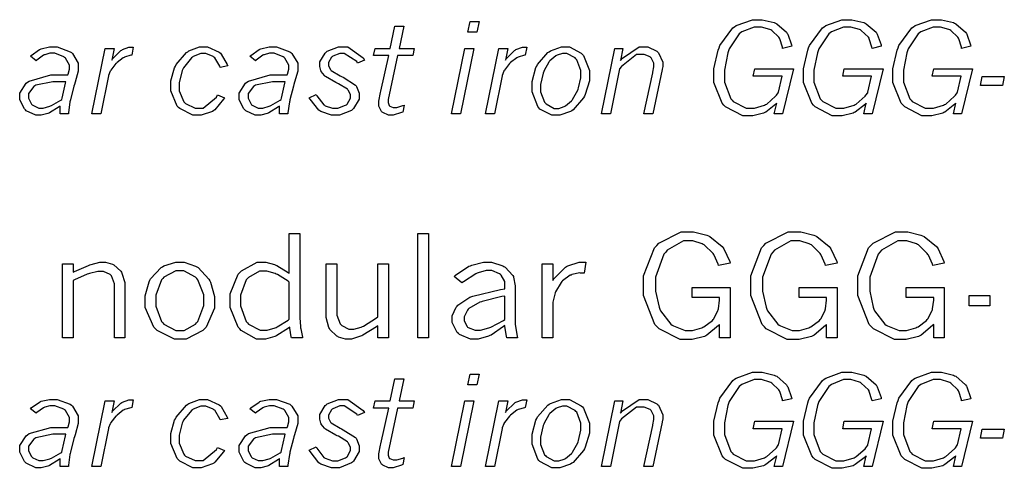
# Model space of a CAD drawing. Extents: x 0.5 to 11.5, y 0.5 to 7.9.
# Drawn here: x 5.8 to 6.5, y 1.5 to 1.8 of the extents above; entities that cross this region are included whole.
import ezdxf

# ---------------------------------------------------------------- set-up
doc = ezdxf.new("R2010")
doc.units = 0
doc.header["$MEASUREMENT"] = 0

msp = doc.modelspace()

# ---------------------------------------------------------------- linework, layer by layer
at = {"color": 0}
for points in [[(6.10331, 1.83117), (6.10986, 1.83117), (6.10824, 1.8234), (6.10172, 1.8234), (6.10331, 1.83117)], [(6.32503, 1.77208), (6.32433, 1.77138), (6.31706, 1.76574), (6.31629, 1.76535), (6.31549, 1.76497), (6.30761, 1.76307), (6.30501, 1.76307), (6.30046, 1.76307), (6.28803, 1.76947), (6.28683, 1.77072), (6.2856, 1.77203), (6.27951, 1.787), (6.27951, 1.79199), (6.27951, 1.79704), (6.28267, 1.81044), (6.28331, 1.81213), (6.2839, 1.81386), (6.29324, 1.82656), (6.29449, 1.82736), (6.29568, 1.82824), (6.3074, 1.83247), (6.31136, 1.83247), (6.31451, 1.83247), (6.32319, 1.8304), (6.32411, 1.82997), (6.32497, 1.82958), (6.33208, 1.8234), (6.33263, 1.82254), (6.33296, 1.822), (6.33567, 1.81429), (6.33589, 1.81332), (6.32921, 1.81174), (6.3291, 1.81256), (6.32721, 1.81868), (6.32693, 1.81913), (6.32656, 1.81976), (6.32135, 1.82471), (6.32069, 1.82503), (6.32004, 1.82542), (6.31386, 1.82715), (6.31185, 1.82715), (6.3086, 1.82715), (6.29975, 1.82362), (6.29883, 1.82292), (6.29785, 1.82221), (6.29064, 1.81142), (6.29015, 1.80994), (6.28961, 1.80849), (6.28717, 1.79596), (6.28717, 1.79178), (6.28717, 1.78743), (6.29172, 1.77528), (6.29264, 1.77431), (6.29351, 1.77339), (6.30296, 1.7685), (6.30615, 1.7685), (6.30881, 1.7685), (6.31614, 1.77067), (6.31694, 1.77111), (6.31771, 1.77154), (6.32417, 1.77724), (6.32471, 1.77794), (6.32596, 1.77968), (6.32617, 1.78006), (6.32883, 1.79172), (6.30794, 1.79172), (6.30908, 1.79704), (6.33713, 1.79704), (6.32921, 1.76432), (6.32324, 1.76432), (6.32503, 1.77208)], [(6.38976, 1.77208), (6.38906, 1.77138), (6.38178, 1.76574), (6.38103, 1.76535), (6.38021, 1.76497), (6.37235, 1.76307), (6.36974, 1.76307), (6.36518, 1.76307), (6.35275, 1.76947), (6.35157, 1.77072), (6.35032, 1.77203), (6.34424, 1.787), (6.34424, 1.79199), (6.34424, 1.79704), (6.34739, 1.81044), (6.34804, 1.81213), (6.34864, 1.81386), (6.35796, 1.82656), (6.35921, 1.82736), (6.3604, 1.82824), (6.37212, 1.83247), (6.37608, 1.83247), (6.37924, 1.83247), (6.38792, 1.8304), (6.38883, 1.82997), (6.38971, 1.82958), (6.39681, 1.8234), (6.39735, 1.82254), (6.39768, 1.822), (6.40039, 1.81429), (6.40061, 1.81332), (6.39393, 1.81174), (6.39382, 1.81256), (6.39193, 1.81868), (6.39171, 1.81913), (6.39128, 1.81976), (6.38612, 1.82471), (6.38547, 1.82503), (6.38482, 1.82542), (6.37864, 1.82715), (6.37657, 1.82715), (6.37332, 1.82715), (6.36447, 1.82362), (6.36356, 1.82292), (6.36257, 1.82221), (6.35536, 1.81142), (6.35487, 1.80994), (6.35439, 1.80849), (6.35189, 1.79596), (6.35189, 1.79178), (6.35189, 1.78743), (6.35644, 1.77528), (6.35736, 1.77431), (6.35824, 1.77339), (6.36768, 1.7685), (6.37088, 1.7685), (6.37354, 1.7685), (6.38086, 1.77067), (6.38167, 1.77111), (6.38243, 1.77154), (6.38889, 1.77724), (6.38943, 1.77794), (6.39074, 1.77968), (6.3909, 1.78006), (6.39356, 1.79172), (6.37267, 1.79172), (6.37381, 1.79704), (6.40186, 1.79704), (6.39393, 1.76432), (6.38797, 1.76432), (6.38976, 1.77208)], [(6.45454, 1.77208), (6.45383, 1.77138), (6.44656, 1.76574), (6.44581, 1.76535), (6.44499, 1.76497), (6.43707, 1.76307), (6.43446, 1.76307), (6.4299, 1.76307), (6.41749, 1.76947), (6.41629, 1.77072), (6.41504, 1.77203), (6.40896, 1.787), (6.40896, 1.79199), (6.40896, 1.79704), (6.41211, 1.81044), (6.41276, 1.81213), (6.41336, 1.81386), (6.42269, 1.82656), (6.42393, 1.82736), (6.42513, 1.82824), (6.4369, 1.83247), (6.44086, 1.83247), (6.44401, 1.83247), (6.45269, 1.8304), (6.45361, 1.82997), (6.45449, 1.82958), (6.46153, 1.8234), (6.46208, 1.82254), (6.4624, 1.822), (6.46517, 1.81429), (6.46539, 1.81332), (6.45865, 1.81174), (6.45856, 1.81256), (6.45665, 1.81868), (6.45643, 1.81913), (6.456, 1.81976), (6.45085, 1.82471), (6.45019, 1.82503), (6.44954, 1.82542), (6.44336, 1.82715), (6.44129, 1.82715), (6.43804, 1.82715), (6.42925, 1.82362), (6.42833, 1.82292), (6.42736, 1.82221), (6.42008, 1.81142), (6.4196, 1.80994), (6.41911, 1.80849), (6.41661, 1.79596), (6.41661, 1.79178), (6.41661, 1.78743), (6.42117, 1.77528), (6.4221, 1.77431), (6.42296, 1.77339), (6.4324, 1.7685), (6.4356, 1.7685), (6.43826, 1.7685), (6.44558, 1.77067), (6.4464, 1.77111), (6.44715, 1.77154), (6.45361, 1.77724), (6.45415, 1.77794), (6.45546, 1.77968), (6.45562, 1.78006), (6.45828, 1.79172), (6.43739, 1.79172), (6.43853, 1.79704), (6.46658, 1.79704), (6.45865, 1.76432), (6.45275, 1.76432), (6.45454, 1.77208)], [(6.04889, 1.82785), (6.05528, 1.82785), (6.05197, 1.81174), (6.06288, 1.81174), (6.0619, 1.80658), (6.05089, 1.80658), (6.04406, 1.77479), (6.044, 1.77468), (6.04394, 1.77365), (6.04394, 1.77328), (6.04394, 1.77251), (6.04486, 1.7704), (6.04508, 1.77018), (6.04525, 1.77001), (6.04764, 1.7691), (6.04844, 1.7691), (6.05024, 1.7691), (6.05474, 1.77046), (6.05561, 1.77072), (6.05464, 1.76568), (6.05376, 1.76535), (6.04775, 1.76346), (6.04579, 1.76346), (6.04428, 1.76346), (6.04015, 1.76535), (6.03976, 1.76574), (6.03933, 1.76611), (6.03733, 1.76986), (6.03733, 1.77106), (6.03733, 1.77349), (6.03851, 1.77974), (6.03879, 1.78082), (6.04449, 1.80658), (6.03347, 1.80658), (6.03456, 1.81174), (6.04551, 1.81174), (6.04889, 1.82785)], [(5.78537, 1.8061), (5.78597, 1.80669), (5.79199, 1.81099), (5.79258, 1.81119), (5.79318, 1.81147), (5.79921, 1.81278), (5.80122, 1.81278), (5.80464, 1.81278), (5.81413, 1.80935), (5.815, 1.80865), (5.81581, 1.808), (5.81999, 1.80094), (5.81999, 1.79856), (5.81999, 1.79536), (5.81765, 1.78733), (5.81722, 1.78575), (5.81685, 1.7845), (5.81424, 1.77463), (5.81413, 1.77388), (5.81396, 1.77317), (5.81288, 1.76519), (5.81282, 1.76432), (5.80686, 1.76432), (5.80686, 1.77001), (5.80604, 1.76942), (5.7991, 1.76514), (5.79856, 1.76486), (5.79796, 1.76465), (5.79324, 1.76346), (5.79172, 1.76346), (5.78922, 1.76346), (5.78239, 1.76665), (5.78174, 1.76731), (5.78103, 1.76796), (5.77761, 1.77463), (5.77761, 1.77686), (5.77761, 1.77946), (5.78228, 1.78657), (5.78321, 1.78722), (5.78444, 1.78814), (5.80007, 1.79254), (5.80528, 1.79254), (5.81239, 1.79254), (5.81261, 1.79308), (5.81364, 1.79665), (5.81364, 1.79779), (5.81364, 1.79964), (5.81065, 1.80469), (5.81011, 1.80518), (5.80951, 1.80572), (5.803, 1.80817), (5.80089, 1.80817), (5.79949, 1.80817), (5.79568, 1.80718), (5.79525, 1.80697), (5.79476, 1.80681), (5.78993, 1.80333), (5.78944, 1.80285), (5.78537, 1.8061)], [(5.84424, 1.80333), (5.84483, 1.80419), (5.85081, 1.81022), (5.85135, 1.81054), (5.85189, 1.81093), (5.85656, 1.81267), (5.85813, 1.81267), (5.85851, 1.81267), (5.85943, 1.81267), (5.85975, 1.81267), (5.85861, 1.80692), (5.85807, 1.80686), (5.85346, 1.80544), (5.85303, 1.80524), (5.85254, 1.80501), (5.84799, 1.8016), (5.8475, 1.80111), (5.84711, 1.80078), (5.84353, 1.79606), (5.84321, 1.79546), (5.84304, 1.79525), (5.8419, 1.79221), (5.84185, 1.79183), (5.83626, 1.76432), (5.82986, 1.76432), (5.83951, 1.81174), (5.84592, 1.81174), (5.84424, 1.80333)], [(5.92562, 1.77604), (5.92507, 1.77507), (5.91868, 1.76736), (5.91792, 1.76676), (5.9171, 1.76622), (5.9089, 1.76346), (5.90619, 1.76346), (5.90272, 1.76346), (5.89328, 1.76818), (5.89236, 1.7691), (5.89139, 1.77007), (5.88678, 1.78097), (5.88678, 1.78456), (5.88678, 1.78819), (5.88965, 1.79779), (5.89025, 1.79893), (5.89079, 1.80012), (5.89822, 1.80875), (5.89914, 1.80931), (5.90001, 1.8099), (5.90767, 1.81278), (5.91026, 1.81278), (5.91336, 1.81278), (5.92182, 1.80892), (5.92269, 1.80817), (5.92329, 1.80761), (5.92774, 1.80012), (5.92806, 1.79915), (5.92258, 1.79801), (5.92236, 1.79883), (5.91862, 1.80501), (5.91808, 1.80544), (5.91749, 1.80587), (5.91228, 1.80806), (5.9106, 1.80806), (5.90853, 1.80806), (5.90315, 1.80587), (5.90246, 1.80539), (5.90175, 1.80496), (5.89606, 1.79775), (5.89561, 1.79671), (5.89518, 1.79574), (5.89301, 1.78694), (5.89301, 1.78401), (5.89301, 1.78114), (5.89621, 1.77322), (5.89686, 1.77251), (5.89751, 1.77186), (5.90457, 1.76861), (5.90696, 1.76861), (5.91037, 1.76861), (5.91992, 1.77658), (5.92068, 1.77815), (5.92562, 1.77604)], [(5.94407, 1.8061), (5.94467, 1.80669), (5.95068, 1.81099), (5.95128, 1.81119), (5.95188, 1.81147), (5.9579, 1.81278), (5.9599, 1.81278), (5.96332, 1.81278), (5.97282, 1.80935), (5.97368, 1.80865), (5.9745, 1.808), (5.97868, 1.80094), (5.97868, 1.79856), (5.97868, 1.79536), (5.97635, 1.78733), (5.97592, 1.78575), (5.97553, 1.7845), (5.97293, 1.77463), (5.97282, 1.77388), (5.97265, 1.77317), (5.97157, 1.76519), (5.97151, 1.76432), (5.96556, 1.76432), (5.96556, 1.77001), (5.96474, 1.76942), (5.95779, 1.76514), (5.95725, 1.76486), (5.95665, 1.76465), (5.95193, 1.76346), (5.95042, 1.76346), (5.94792, 1.76346), (5.94108, 1.76665), (5.94043, 1.76731), (5.93972, 1.76796), (5.93631, 1.77463), (5.93631, 1.77686), (5.93631, 1.77946), (5.94097, 1.78657), (5.94189, 1.78722), (5.94314, 1.78814), (5.95876, 1.79254), (5.96397, 1.79254), (5.97108, 1.79254), (5.97131, 1.79308), (5.97233, 1.79665), (5.97233, 1.79779), (5.97233, 1.79964), (5.96935, 1.80469), (5.96881, 1.80518), (5.96821, 1.80572), (5.96169, 1.80817), (5.95958, 1.80817), (5.95817, 1.80817), (5.95437, 1.80718), (5.95394, 1.80697), (5.95344, 1.80681), (5.94862, 1.80333), (5.94814, 1.80285), (5.94407, 1.8061)], [(5.99826, 1.79178), (5.99794, 1.7921), (5.99567, 1.79508), (5.99556, 1.79536), (5.99539, 1.79568), (5.99474, 1.79861), (5.99474, 1.79953), (5.99474, 1.80192), (5.99837, 1.80832), (5.99914, 1.80897), (5.99983, 1.80962), (6.00814, 1.81278), (6.0109, 1.81278), (6.01486, 1.81278), (6.02593, 1.8049), (6.02686, 1.80333), (6.02192, 1.80111), (6.02132, 1.80225), (6.01221, 1.80806), (6.01096, 1.80806), (6.00911, 1.80806), (6.00401, 1.8061), (6.00358, 1.80567), (6.0031, 1.80528), (6.00082, 1.80149), (6.00082, 1.80018), (6.00082, 1.79921), (6.00222, 1.79644), (6.00256, 1.79611), (6.00282, 1.79585), (6.00922, 1.79199), (6.01025, 1.7915), (6.01161, 1.79085), (6.0204, 1.78521), (6.02078, 1.78472), (6.02111, 1.78429), (6.023, 1.77929), (6.023, 1.77761), (6.023, 1.77512), (6.01904, 1.76828), (6.01828, 1.76758), (6.01747, 1.76693), (6.00879, 1.76346), (6.00592, 1.76346), (6.0031, 1.76346), (5.99544, 1.76611), (5.99474, 1.7666), (5.99397, 1.76714), (5.98753, 1.77507), (5.98699, 1.7761), (5.99208, 1.77849), (5.99251, 1.77756), (5.99744, 1.771), (5.99799, 1.77061), (5.99849, 1.77029), (6.00385, 1.7685), (6.00564, 1.7685), (6.00765, 1.7685), (6.01329, 1.77061), (6.01383, 1.77106), (6.01432, 1.77149), (6.01676, 1.77576), (6.01676, 1.77718), (6.01676, 1.77837), (6.01519, 1.78147), (6.01492, 1.78179), (6.0146, 1.78217), (6.00814, 1.78614), (6.00717, 1.78657), (6.00613, 1.78706), (5.99875, 1.79139), (5.99826, 1.79178)], [(6.09939, 1.81174), (6.1059, 1.81174), (6.09625, 1.76432), (6.08979, 1.76432), (6.09939, 1.81174)], [(6.12879, 1.80333), (6.12939, 1.80419), (6.13536, 1.81022), (6.1359, 1.81054), (6.13644, 1.81093), (6.14111, 1.81267), (6.14268, 1.81267), (6.14307, 1.81267), (6.14399, 1.81267), (6.14432, 1.81267), (6.14318, 1.80692), (6.14264, 1.80686), (6.13803, 1.80544), (6.13758, 1.80524), (6.1371, 1.80501), (6.13254, 1.8016), (6.13206, 1.80111), (6.13167, 1.80078), (6.1281, 1.79606), (6.12776, 1.79546), (6.12761, 1.79525), (6.12646, 1.79221), (6.12642, 1.79183), (6.12082, 1.76432), (6.11442, 1.76432), (6.12408, 1.81174), (6.13049, 1.81174), (6.12879, 1.80333)], [(6.16569, 1.76346), (6.16249, 1.76346), (6.15381, 1.76785), (6.153, 1.76872), (6.15213, 1.76964), (6.14806, 1.78039), (6.14806, 1.78396), (6.14806, 1.78776), (6.15088, 1.79785), (6.15147, 1.79899), (6.15201, 1.80018), (6.15956, 1.80875), (6.16054, 1.80931), (6.16146, 1.8099), (6.16943, 1.81278), (6.1721, 1.81278), (6.17518, 1.81278), (6.18365, 1.80832), (6.18451, 1.8074), (6.18533, 1.80653), (6.18951, 1.79574), (6.18951, 1.7921), (6.18951, 1.78836), (6.18653, 1.77832), (6.18593, 1.77713), (6.18533, 1.77593), (6.17768, 1.76725), (6.17676, 1.76671), (6.17583, 1.76617), (6.16818, 1.76346), (6.16569, 1.76346)], [(6.21197, 1.803), (6.21338, 1.80464), (6.22542, 1.81278), (6.22944, 1.81278), (6.23178, 1.81278), (6.23822, 1.80979), (6.23888, 1.80919), (6.23947, 1.8086), (6.24257, 1.80176), (6.24257, 1.79943), (6.24257, 1.79872), (6.24224, 1.79671), (6.24219, 1.79644), (6.23529, 1.76432), (6.22889, 1.76432), (6.2354, 1.794), (6.23551, 1.79449), (6.23606, 1.79839), (6.23606, 1.79964), (6.23606, 1.80106), (6.23415, 1.80485), (6.23383, 1.80518), (6.23346, 1.80556), (6.22922, 1.80724), (6.22781, 1.80724), (6.22368, 1.80724), (6.21272, 1.79872), (6.21132, 1.79699), (6.20469, 1.76432), (6.19824, 1.76432), (6.2079, 1.81174), (6.21365, 1.81174), (6.21197, 1.803)], [(6.16596, 1.76839), (6.16737, 1.76839), (6.17122, 1.76964), (6.17171, 1.76986), (6.17215, 1.77012), (6.1766, 1.77376), (6.17703, 1.77425), (6.1774, 1.77479), (6.1811, 1.78147), (6.18143, 1.78228), (6.18169, 1.78315), (6.18326, 1.79053), (6.18326, 1.79297), (6.18326, 1.79579), (6.18033, 1.8035), (6.17974, 1.80414), (6.17914, 1.80479), (6.17329, 1.80806), (6.17139, 1.80806), (6.16997, 1.80806), (6.16624, 1.80686), (6.16581, 1.80658), (6.16531, 1.80638), (6.16092, 1.80268), (6.16054, 1.80219), (6.1601, 1.80171), (6.15674, 1.79568), (6.15647, 1.79492), (6.15608, 1.79394), (6.15424, 1.78564), (6.15424, 1.78288), (6.15424, 1.78022), (6.15717, 1.77285), (6.15776, 1.77219), (6.15831, 1.7716), (6.16401, 1.76839), (6.16596, 1.76839)], [(5.80806, 1.77485), (5.80821, 1.77587), (5.81065, 1.78657), (5.81099, 1.78765), (5.80604, 1.78765), (5.80165, 1.78765), (5.78939, 1.78515), (5.78863, 1.78461), (5.78787, 1.78413), (5.78401, 1.77903), (5.78401, 1.77729), (5.78401, 1.77576), (5.78618, 1.77149), (5.78662, 1.77106), (5.78706, 1.77067), (5.79144, 1.76861), (5.79292, 1.76861), (5.79465, 1.76861), (5.79932, 1.76992), (5.79997, 1.77012), (5.80057, 1.7704), (5.80729, 1.77436), (5.80806, 1.77485)], [(5.96674, 1.77485), (5.9669, 1.77587), (5.96935, 1.78657), (5.96967, 1.78765), (5.96474, 1.78765), (5.96035, 1.78765), (5.94808, 1.78515), (5.94732, 1.78461), (5.94656, 1.78413), (5.94271, 1.77903), (5.94271, 1.77729), (5.94271, 1.77576), (5.94488, 1.77149), (5.94532, 1.77106), (5.94575, 1.77067), (5.95014, 1.76861), (5.95161, 1.76861), (5.95335, 1.76861), (5.95801, 1.76992), (5.95865, 1.77012), (5.95925, 1.7704), (5.96599, 1.77436), (5.96674, 1.77485)], [(6.47364, 1.79135), (6.48953, 1.79135), (6.48817, 1.78483), (6.47228, 1.78483), (6.47364, 1.79135)], [(5.9725, 1.67785), (5.98014, 1.67785), (5.98014, 1.61925), (5.98014, 1.61692), (5.98063, 1.61062), (5.98074, 1.60981), (5.98085, 1.609), (5.98204, 1.60303), (5.98221, 1.60265), (5.97424, 1.60265), (5.97401, 1.60335), (5.97293, 1.6096), (5.97293, 1.61014), (5.97206, 1.60943), (5.96365, 1.60417), (5.96283, 1.60379), (5.96203, 1.60346), (5.95529, 1.60161), (5.95307, 1.60161), (5.94894, 1.60161), (5.93782, 1.60775), (5.93668, 1.60894), (5.93554, 1.61019), (5.92985, 1.62446), (5.92985, 1.62918), (5.92985, 1.63433), (5.93554, 1.6486), (5.93674, 1.64979), (5.93788, 1.65104), (5.94938, 1.65713), (5.95324, 1.65713), (5.95557, 1.65713), (5.96192, 1.65549), (5.96272, 1.65517), (5.96349, 1.65483), (5.97163, 1.64968), (5.9725, 1.64899), (5.9725, 1.67785)], [(6.06554, 1.67785), (6.07319, 1.67785), (6.07319, 1.60265), (6.06554, 1.60265), (6.06554, 1.67785)], [(6.28364, 1.61225), (6.28288, 1.61139), (6.27453, 1.60449), (6.2736, 1.604), (6.27268, 1.60357), (6.26372, 1.60124), (6.26074, 1.60124), (6.25521, 1.60124), (6.24001, 1.60894), (6.23861, 1.61046), (6.23693, 1.61225), (6.22874, 1.63314), (6.22874, 1.64008), (6.22874, 1.6474), (6.2366, 1.66754), (6.23822, 1.66922), (6.23981, 1.6709), (6.25592, 1.67925), (6.26133, 1.67925), (6.26486, 1.67925), (6.27442, 1.67671), (6.27556, 1.67617), (6.27664, 1.67567), (6.2856, 1.66846), (6.28629, 1.66749), (6.28678, 1.66683), (6.29096, 1.65771), (6.29129, 1.65653), (6.28293, 1.65489), (6.28267, 1.65576), (6.27979, 1.66233), (6.27946, 1.66276), (6.27892, 1.66357), (6.27262, 1.66965), (6.27186, 1.67008), (6.27111, 1.67051), (6.26426, 1.67269), (6.26199, 1.67269), (6.25765, 1.67269), (6.24588, 1.66585), (6.24468, 1.66444), (6.24343, 1.66308), (6.23736, 1.64632), (6.23736, 1.64068), (6.23736, 1.63639), (6.2399, 1.62472), (6.24046, 1.62338), (6.24094, 1.62207), (6.24837, 1.61242), (6.24935, 1.61176), (6.25028, 1.61117), (6.25874, 1.60792), (6.26161, 1.60792), (6.26406, 1.60792), (6.27072, 1.60981), (6.27154, 1.61019), (6.27229, 1.61057), (6.27849, 1.61518), (6.27897, 1.61572), (6.2794, 1.61632), (6.2825, 1.62218), (6.28267, 1.62278), (6.28282, 1.62343), (6.28364, 1.62967), (6.28364, 1.63172), (6.26383, 1.63172), (6.26383, 1.63894), (6.29129, 1.63894), (6.29129, 1.60265), (6.28364, 1.60265), (6.28364, 1.61225)], [(6.36106, 1.61225), (6.36029, 1.61139), (6.35194, 1.60449), (6.35101, 1.604), (6.3501, 1.60357), (6.34115, 1.60124), (6.33817, 1.60124), (6.33263, 1.60124), (6.31743, 1.60894), (6.31603, 1.61046), (6.31435, 1.61225), (6.30615, 1.63314), (6.30615, 1.64008), (6.30615, 1.6474), (6.31401, 1.66754), (6.31565, 1.66922), (6.31722, 1.6709), (6.33333, 1.67925), (6.33876, 1.67925), (6.34229, 1.67925), (6.35183, 1.67671), (6.35297, 1.67617), (6.35406, 1.67567), (6.36301, 1.66846), (6.36372, 1.66749), (6.36421, 1.66683), (6.36838, 1.65771), (6.36871, 1.65653), (6.36035, 1.65489), (6.36008, 1.65576), (6.35721, 1.66233), (6.35693, 1.66276), (6.35639, 1.66357), (6.35004, 1.66965), (6.34928, 1.67008), (6.34853, 1.67051), (6.34169, 1.67269), (6.33942, 1.67269), (6.33507, 1.67269), (6.32329, 1.66585), (6.3221, 1.66444), (6.32086, 1.66308), (6.31478, 1.64632), (6.31478, 1.64068), (6.31478, 1.63639), (6.31733, 1.62472), (6.31787, 1.62338), (6.31836, 1.62207), (6.32579, 1.61242), (6.32676, 1.61176), (6.32769, 1.61117), (6.33615, 1.60792), (6.33903, 1.60792), (6.34147, 1.60792), (6.34814, 1.60981), (6.34896, 1.61019), (6.34972, 1.61057), (6.3559, 1.61518), (6.35639, 1.61572), (6.35682, 1.61632), (6.35992, 1.62218), (6.36008, 1.62278), (6.36025, 1.62343), (6.36106, 1.62967), (6.36106, 1.63172), (6.34125, 1.63172), (6.34125, 1.63894), (6.36871, 1.63894), (6.36871, 1.60265), (6.36106, 1.60265), (6.36106, 1.61225)], [(6.43847, 1.61225), (6.43772, 1.61139), (6.42936, 1.60449), (6.42844, 1.604), (6.42751, 1.60357), (6.41857, 1.60124), (6.41558, 1.60124), (6.41004, 1.60124), (6.39486, 1.60894), (6.39344, 1.61046), (6.39176, 1.61225), (6.38357, 1.63314), (6.38357, 1.64008), (6.38357, 1.6474), (6.39144, 1.66754), (6.39307, 1.66922), (6.39464, 1.6709), (6.41075, 1.67925), (6.41618, 1.67925), (6.41971, 1.67925), (6.42925, 1.67671), (6.43039, 1.67617), (6.43147, 1.67567), (6.44043, 1.66846), (6.44114, 1.66749), (6.44162, 1.66683), (6.44581, 1.65771), (6.44613, 1.65653), (6.43778, 1.65489), (6.4375, 1.65576), (6.43462, 1.66233), (6.43435, 1.66276), (6.43381, 1.66357), (6.42746, 1.66965), (6.42671, 1.67008), (6.42594, 1.67051), (6.41911, 1.67269), (6.41683, 1.67269), (6.41249, 1.67269), (6.40072, 1.66585), (6.39953, 1.66444), (6.39828, 1.66308), (6.39219, 1.64632), (6.39219, 1.64068), (6.39219, 1.63639), (6.39475, 1.62472), (6.39529, 1.62338), (6.39578, 1.62207), (6.40321, 1.61242), (6.40419, 1.61176), (6.40511, 1.61117), (6.41357, 1.60792), (6.41644, 1.60792), (6.41889, 1.60792), (6.42557, 1.60981), (6.42638, 1.61019), (6.42714, 1.61057), (6.43332, 1.61518), (6.43381, 1.61572), (6.43425, 1.61632), (6.43733, 1.62218), (6.4375, 1.62278), (6.43767, 1.62343), (6.43847, 1.62967), (6.43847, 1.63172), (6.41868, 1.63172), (6.41868, 1.63894), (6.44613, 1.63894), (6.44613, 1.60265), (6.43847, 1.60265), (6.43847, 1.61225)], [(5.81625, 1.6499), (5.81728, 1.6505), (5.82731, 1.65494), (5.82829, 1.65522), (5.82921, 1.65554), (5.83556, 1.65713), (5.83772, 1.65713), (5.83957, 1.65713), (5.84462, 1.65576), (5.84521, 1.65549), (5.84576, 1.65522), (5.85075, 1.65061), (5.85118, 1.64996), (5.85157, 1.64931), (5.85374, 1.64247), (5.85374, 1.64014), (5.85374, 1.60265), (5.84608, 1.60265), (5.84608, 1.6396), (5.84608, 1.64165), (5.84392, 1.6474), (5.84347, 1.64785), (5.84304, 1.64833), (5.83811, 1.6505), (5.83649, 1.6505), (5.83421, 1.6505), (5.82818, 1.64914), (5.82736, 1.64888), (5.8265, 1.6486), (5.81722, 1.64447), (5.81625, 1.64388), (5.81625, 1.60265), (5.8086, 1.60265), (5.8086, 1.65597), (5.81625, 1.65597), (5.81625, 1.6499)], [(5.89415, 1.60161), (5.88954, 1.60161), (5.87706, 1.60786), (5.87582, 1.6091), (5.87457, 1.61035), (5.86843, 1.62451), (5.86843, 1.62924), (5.86843, 1.63297), (5.87115, 1.64313), (5.87169, 1.64421), (5.87224, 1.64529), (5.87989, 1.65343), (5.88086, 1.65392), (5.88183, 1.65446), (5.89046, 1.65713), (5.89339, 1.65713), (5.89643, 1.65713), (5.90474, 1.6544), (5.90571, 1.65381), (5.90668, 1.65326), (5.91439, 1.64497), (5.91499, 1.64382), (5.91553, 1.64274), (5.9184, 1.63243), (5.9184, 1.62896), (5.9184, 1.62397), (5.91238, 1.61025), (5.91118, 1.609), (5.90994, 1.60781), (5.89806, 1.60161), (5.89415, 1.60161)], [(5.99929, 1.65597), (6.00694, 1.65597), (6.00694, 1.6211), (6.00694, 1.61887), (6.00944, 1.61257), (6.00999, 1.61203), (6.01047, 1.61149), (6.01551, 1.60872), (6.01719, 1.60872), (6.01921, 1.60872), (6.02463, 1.61035), (6.02539, 1.61062), (6.0261, 1.61094), (6.03549, 1.61697), (6.03662, 1.61783), (6.03662, 1.65597), (6.04432, 1.65597), (6.04432, 1.60265), (6.03662, 1.60265), (6.03662, 1.61133), (6.03554, 1.61057), (6.02576, 1.60449), (6.0249, 1.60406), (6.02399, 1.60368), (6.01742, 1.60161), (6.01525, 1.60161), (6.01329, 1.60161), (6.00814, 1.60314), (6.00754, 1.6034), (6.00689, 1.60374), (6.00196, 1.60856), (6.00157, 1.60921), (6.00119, 1.60992), (5.99929, 1.61729), (5.99929, 1.61974), (5.99929, 1.65597)], [(6.09179, 1.64681), (6.09267, 1.64774), (6.10238, 1.65424), (6.10346, 1.65463), (6.10449, 1.65506), (6.11296, 1.65713), (6.11583, 1.65713), (6.11876, 1.65713), (6.1269, 1.65468), (6.12771, 1.65419), (6.12853, 1.65369), (6.13422, 1.64768), (6.13456, 1.64692), (6.13476, 1.64638), (6.13596, 1.64014), (6.13596, 1.63803), (6.13596, 1.6154), (6.13596, 1.61225), (6.13726, 1.60368), (6.13753, 1.60265), (6.12978, 1.60265), (6.1295, 1.60346), (6.12831, 1.61089), (6.12831, 1.61154), (6.12739, 1.61074), (6.11843, 1.60454), (6.11757, 1.60411), (6.11664, 1.60374), (6.109, 1.60161), (6.10644, 1.60161), (6.10351, 1.60161), (6.09549, 1.60504), (6.09478, 1.60568), (6.09403, 1.60639), (6.09039, 1.61361), (6.09039, 1.616), (6.09039, 1.61838), (6.09321, 1.62478), (6.09381, 1.62549), (6.09435, 1.62625), (6.10319, 1.632), (6.10444, 1.63237), (6.10531, 1.63271), (6.12517, 1.63747), (6.12831, 1.63807), (6.12831, 1.64139), (6.12831, 1.64318), (6.12565, 1.64794), (6.12517, 1.64839), (6.12462, 1.64888), (6.11908, 1.65121), (6.11724, 1.65121), (6.11496, 1.65121), (6.10906, 1.64958), (6.10829, 1.64919), (6.10747, 1.64888), (6.09842, 1.64313), (6.09739, 1.64225), (6.09179, 1.64681)], [(6.16314, 1.64399), (6.1639, 1.64518), (6.17219, 1.65354), (6.17307, 1.65403), (6.17393, 1.65457), (6.18207, 1.65722), (6.18485, 1.65722), (6.18485, 1.65722), (6.18668, 1.65717), (6.18696, 1.65713), (6.18587, 1.64919), (6.18311, 1.64936), (6.18257, 1.64942), (6.17686, 1.64822), (6.17626, 1.64794), (6.17562, 1.64774), (6.16997, 1.64372), (6.16949, 1.64318), (6.169, 1.64264), (6.1651, 1.63585), (6.16482, 1.63504), (6.1645, 1.63422), (6.16314, 1.62836), (6.16314, 1.62642), (6.16314, 1.60265), (6.15549, 1.60265), (6.15549, 1.65597), (6.16314, 1.65597), (6.16314, 1.64399)], [(5.89344, 1.60781), (5.89643, 1.60781), (5.90462, 1.61253), (5.90549, 1.61344), (5.90636, 1.61442), (5.91064, 1.62582), (5.91064, 1.62961), (5.91064, 1.63357), (5.90647, 1.64458), (5.90565, 1.64546), (5.90479, 1.64638), (5.89638, 1.65093), (5.89361, 1.65093), (5.89046, 1.65093), (5.88183, 1.64632), (5.88103, 1.6454), (5.88015, 1.64447), (5.87597, 1.63331), (5.87597, 1.62956), (5.87597, 1.62554), (5.88021, 1.61436), (5.88108, 1.61339), (5.88189, 1.61247), (5.89051, 1.60781), (5.89344, 1.60781)], [(5.9725, 1.64274), (5.97168, 1.64339), (5.96392, 1.64833), (5.96317, 1.64865), (5.9624, 1.64899), (5.95622, 1.65061), (5.95415, 1.65061), (5.95111, 1.65061), (5.94293, 1.64621), (5.94217, 1.64529), (5.94135, 1.64442), (5.93733, 1.63336), (5.93733, 1.62967), (5.93733, 1.6256), (5.94146, 1.61431), (5.94228, 1.61339), (5.94308, 1.61253), (5.95139, 1.60801), (5.95421, 1.60801), (5.95643, 1.60801), (5.96235, 1.60969), (5.96311, 1.61003), (5.96386, 1.6104), (5.97168, 1.6154), (5.9725, 1.61604), (5.9725, 1.64274)], [(6.12831, 1.61583), (6.12831, 1.63276), (6.12614, 1.63232), (6.11208, 1.62879), (6.11143, 1.62858), (6.11035, 1.62825), (6.10238, 1.62375), (6.10189, 1.62315), (6.10135, 1.62261), (6.0989, 1.61778), (6.0989, 1.61615), (6.0989, 1.61475), (6.10107, 1.61074), (6.10151, 1.61035), (6.10194, 1.60997), (6.10682, 1.60801), (6.10851, 1.60801), (6.11074, 1.60801), (6.11675, 1.60965), (6.11757, 1.60997), (6.11838, 1.61029), (6.12733, 1.61518), (6.12831, 1.61583)], [(6.46419, 1.63303), (6.47917, 1.63303), (6.47917, 1.62571), (6.46419, 1.62571), (6.46419, 1.63303)], [(6.10331, 1.57639), (6.10986, 1.57639), (6.10824, 1.56863), (6.10172, 1.56863), (6.10331, 1.57639)], [(6.32503, 1.51731), (6.32433, 1.5166), (6.31706, 1.5109), (6.31629, 1.51053), (6.31549, 1.51014), (6.30761, 1.50825), (6.30501, 1.50825), (6.30046, 1.50825), (6.28803, 1.51465), (6.28683, 1.5159), (6.2856, 1.51719), (6.27951, 1.53222), (6.27951, 1.53722), (6.27951, 1.54226), (6.28267, 1.55561), (6.28331, 1.55729), (6.2839, 1.55903), (6.29324, 1.57178), (6.29449, 1.5726), (6.29568, 1.57346), (6.3074, 1.57764), (6.31136, 1.57764), (6.31451, 1.57764), (6.32319, 1.57557), (6.32411, 1.57514), (6.32497, 1.57476), (6.33208, 1.56858), (6.33263, 1.56771), (6.33296, 1.56717), (6.33567, 1.55951), (6.33589, 1.55849), (6.32921, 1.55697), (6.3291, 1.55778), (6.32721, 1.56386), (6.32693, 1.56429), (6.32656, 1.56494), (6.32135, 1.56987), (6.32069, 1.57021), (6.32004, 1.57058), (6.31386, 1.57232), (6.31185, 1.57232), (6.3086, 1.57232), (6.29975, 1.56879), (6.29883, 1.56808), (6.29785, 1.56743), (6.29064, 1.55658), (6.29015, 1.55513), (6.28961, 1.55365), (6.28717, 1.54112), (6.28717, 1.53694), (6.28717, 1.53261), (6.29172, 1.52051), (6.29264, 1.51953), (6.29351, 1.51856), (6.30296, 1.51367), (6.30615, 1.51367), (6.30881, 1.51367), (6.31614, 1.51585), (6.31694, 1.51628), (6.31771, 1.51671), (6.32417, 1.5224), (6.32471, 1.52311), (6.32596, 1.52485), (6.32617, 1.52522), (6.32883, 1.53689), (6.30794, 1.53689), (6.30908, 1.54221), (6.33713, 1.54221), (6.32921, 1.50956), (6.32324, 1.50956), (6.32503, 1.51731)], [(6.38976, 1.51731), (6.38906, 1.5166), (6.38178, 1.5109), (6.38103, 1.51053), (6.38021, 1.51014), (6.37235, 1.50825), (6.36974, 1.50825), (6.36518, 1.50825), (6.35275, 1.51465), (6.35157, 1.5159), (6.35032, 1.51719), (6.34424, 1.53222), (6.34424, 1.53722), (6.34424, 1.54226), (6.34739, 1.55561), (6.34804, 1.55729), (6.34864, 1.55903), (6.35796, 1.57178), (6.35921, 1.5726), (6.3604, 1.57346), (6.37212, 1.57764), (6.37608, 1.57764), (6.37924, 1.57764), (6.38792, 1.57557), (6.38883, 1.57514), (6.38971, 1.57476), (6.39681, 1.56858), (6.39735, 1.56771), (6.39768, 1.56717), (6.40039, 1.55951), (6.40061, 1.55849), (6.39393, 1.55697), (6.39382, 1.55778), (6.39193, 1.56386), (6.39171, 1.56429), (6.39128, 1.56494), (6.38612, 1.56987), (6.38547, 1.57021), (6.38482, 1.57058), (6.37864, 1.57232), (6.37657, 1.57232), (6.37332, 1.57232), (6.36447, 1.56879), (6.36356, 1.56808), (6.36257, 1.56743), (6.35536, 1.55658), (6.35487, 1.55513), (6.35439, 1.55365), (6.35189, 1.54112), (6.35189, 1.53694), (6.35189, 1.53261), (6.35644, 1.52051), (6.35736, 1.51953), (6.35824, 1.51856), (6.36768, 1.51367), (6.37088, 1.51367), (6.37354, 1.51367), (6.38086, 1.51585), (6.38167, 1.51628), (6.38243, 1.51671), (6.38889, 1.5224), (6.38943, 1.52311), (6.39074, 1.52485), (6.3909, 1.52522), (6.39356, 1.53689), (6.37267, 1.53689), (6.37381, 1.54221), (6.40186, 1.54221), (6.39393, 1.50956), (6.38797, 1.50956), (6.38976, 1.51731)], [(6.45454, 1.51731), (6.45383, 1.5166), (6.44656, 1.5109), (6.44581, 1.51053), (6.44499, 1.51014), (6.43707, 1.50825), (6.43446, 1.50825), (6.4299, 1.50825), (6.41749, 1.51465), (6.41629, 1.5159), (6.41504, 1.51719), (6.40896, 1.53222), (6.40896, 1.53722), (6.40896, 1.54226), (6.41211, 1.55561), (6.41276, 1.55729), (6.41336, 1.55903), (6.42269, 1.57178), (6.42393, 1.5726), (6.42513, 1.57346), (6.4369, 1.57764), (6.44086, 1.57764), (6.44401, 1.57764), (6.45269, 1.57557), (6.45361, 1.57514), (6.45449, 1.57476), (6.46153, 1.56858), (6.46208, 1.56771), (6.4624, 1.56717), (6.46517, 1.55951), (6.46539, 1.55849), (6.45865, 1.55697), (6.45856, 1.55778), (6.45665, 1.56386), (6.45643, 1.56429), (6.456, 1.56494), (6.45085, 1.56987), (6.45019, 1.57021), (6.44954, 1.57058), (6.44336, 1.57232), (6.44129, 1.57232), (6.43804, 1.57232), (6.42925, 1.56879), (6.42833, 1.56808), (6.42736, 1.56743), (6.42008, 1.55658), (6.4196, 1.55513), (6.41911, 1.55365), (6.41661, 1.54112), (6.41661, 1.53694), (6.41661, 1.53261), (6.42117, 1.52051), (6.4221, 1.51953), (6.42296, 1.51856), (6.4324, 1.51367), (6.4356, 1.51367), (6.43826, 1.51367), (6.44558, 1.51585), (6.4464, 1.51628), (6.44715, 1.51671), (6.45361, 1.5224), (6.45415, 1.52311), (6.45546, 1.52485), (6.45562, 1.52522), (6.45828, 1.53689), (6.43739, 1.53689), (6.43853, 1.54221), (6.46658, 1.54221), (6.45865, 1.50956), (6.45275, 1.50956), (6.45454, 1.51731)], [(6.04889, 1.57303), (6.05528, 1.57303), (6.05197, 1.55697), (6.06288, 1.55697), (6.0619, 1.55181), (6.05089, 1.55181), (6.04406, 1.51997), (6.044, 1.51986), (6.04394, 1.51882), (6.04394, 1.51844), (6.04394, 1.51768), (6.04486, 1.51563), (6.04508, 1.5154), (6.04525, 1.51525), (6.04764, 1.51432), (6.04844, 1.51432), (6.05024, 1.51432), (6.05474, 1.51568), (6.05561, 1.51594), (6.05464, 1.5109), (6.05376, 1.51053), (6.04775, 1.50863), (6.04579, 1.50863), (6.04428, 1.50863), (6.04015, 1.51053), (6.03976, 1.5109), (6.03933, 1.51129), (6.03733, 1.51503), (6.03733, 1.51628), (6.03733, 1.51872), (6.03851, 1.52496), (6.03879, 1.52604), (6.04449, 1.55181), (6.03347, 1.55181), (6.03456, 1.55697), (6.04551, 1.55697), (6.04889, 1.57303)], [(5.78537, 1.55132), (5.78597, 1.55192), (5.79199, 1.55615), (5.79258, 1.55643), (5.79318, 1.55669), (5.79921, 1.55794), (5.80122, 1.55794), (5.80464, 1.55794), (5.81413, 1.55453), (5.815, 1.55382), (5.81581, 1.55317), (5.81999, 1.54611), (5.81999, 1.54372), (5.81999, 1.54058), (5.81765, 1.5325), (5.81722, 1.53097), (5.81685, 1.52974), (5.81424, 1.51981), (5.81413, 1.51904), (5.81396, 1.51833), (5.81288, 1.51042), (5.81282, 1.50956), (5.80686, 1.50956), (5.80686, 1.51525), (5.80604, 1.51465), (5.7991, 1.51031), (5.79856, 1.51004), (5.79796, 1.50982), (5.79324, 1.50863), (5.79172, 1.50863), (5.78922, 1.50863), (5.78239, 1.51188), (5.78174, 1.51247), (5.78103, 1.51312), (5.77761, 1.51981), (5.77761, 1.52203), (5.77761, 1.52463), (5.78228, 1.53174), (5.78321, 1.53239), (5.78444, 1.53331), (5.80007, 1.53771), (5.80528, 1.53771), (5.81239, 1.53771), (5.81261, 1.53831), (5.81364, 1.54189), (5.81364, 1.54303), (5.81364, 1.54486), (5.81065, 1.54992), (5.81011, 1.5504), (5.80951, 1.55089), (5.803, 1.55333), (5.80089, 1.55333), (5.79949, 1.55333), (5.79568, 1.55236), (5.79525, 1.55214), (5.79476, 1.55197), (5.78993, 1.5485), (5.78944, 1.54801), (5.78537, 1.55132)], [(5.84424, 1.54856), (5.84483, 1.54943), (5.85081, 1.55539), (5.85135, 1.55572), (5.85189, 1.5561), (5.85656, 1.55783), (5.85813, 1.55783), (5.85851, 1.55783), (5.85943, 1.55783), (5.85975, 1.55783), (5.85861, 1.55208), (5.85807, 1.55203), (5.85346, 1.55067), (5.85303, 1.5504), (5.85254, 1.55018), (5.84799, 1.54676), (5.8475, 1.54628), (5.84711, 1.54596), (5.84353, 1.54129), (5.84321, 1.54069), (5.84304, 1.54047), (5.8419, 1.53738), (5.84185, 1.537), (5.83626, 1.50956), (5.82986, 1.50956), (5.83951, 1.55697), (5.84592, 1.55697), (5.84424, 1.54856)], [(5.92562, 1.52121), (5.92507, 1.52024), (5.91868, 1.51258), (5.91792, 1.51199), (5.9171, 1.51144), (5.9089, 1.50863), (5.90619, 1.50863), (5.90272, 1.50863), (5.89328, 1.5134), (5.89236, 1.51432), (5.89139, 1.51531), (5.88678, 1.52615), (5.88678, 1.52974), (5.88678, 1.53336), (5.88965, 1.54297), (5.89025, 1.54411), (5.89079, 1.54531), (5.89822, 1.55399), (5.89914, 1.55453), (5.90001, 1.55513), (5.90767, 1.55794), (5.91026, 1.55794), (5.91336, 1.55794), (5.92182, 1.55414), (5.92269, 1.55339), (5.92329, 1.55285), (5.92774, 1.54531), (5.92806, 1.54432), (5.92258, 1.54318), (5.92236, 1.544), (5.91862, 1.55018), (5.91808, 1.55062), (5.91749, 1.55106), (5.91228, 1.55322), (5.9106, 1.55322), (5.90853, 1.55322), (5.90315, 1.55106), (5.90246, 1.55057), (5.90175, 1.55013), (5.89606, 1.54292), (5.89561, 1.54189), (5.89518, 1.5409), (5.89301, 1.53217), (5.89301, 1.52924), (5.89301, 1.52636), (5.89621, 1.51844), (5.89686, 1.51774), (5.89751, 1.51708), (5.90457, 1.51378), (5.90696, 1.51378), (5.91037, 1.51378), (5.91992, 1.52181), (5.92068, 1.52339), (5.92562, 1.52121)], [(5.94407, 1.55132), (5.94467, 1.55192), (5.95068, 1.55615), (5.95128, 1.55643), (5.95188, 1.55669), (5.9579, 1.55794), (5.9599, 1.55794), (5.96332, 1.55794), (5.97282, 1.55453), (5.97368, 1.55382), (5.9745, 1.55317), (5.97868, 1.54611), (5.97868, 1.54372), (5.97868, 1.54058), (5.97635, 1.5325), (5.97592, 1.53097), (5.97553, 1.52974), (5.97293, 1.51981), (5.97282, 1.51904), (5.97265, 1.51833), (5.97157, 1.51042), (5.97151, 1.50956), (5.96556, 1.50956), (5.96556, 1.51525), (5.96474, 1.51465), (5.95779, 1.51031), (5.95725, 1.51004), (5.95665, 1.50982), (5.95193, 1.50863), (5.95042, 1.50863), (5.94792, 1.50863), (5.94108, 1.51188), (5.94043, 1.51247), (5.93972, 1.51312), (5.93631, 1.51981), (5.93631, 1.52203), (5.93631, 1.52463), (5.94097, 1.53174), (5.94189, 1.53239), (5.94314, 1.53331), (5.95876, 1.53771), (5.96397, 1.53771), (5.97108, 1.53771), (5.97131, 1.53831), (5.97233, 1.54189), (5.97233, 1.54303), (5.97233, 1.54486), (5.96935, 1.54992), (5.96881, 1.5504), (5.96821, 1.55089), (5.96169, 1.55333), (5.95958, 1.55333), (5.95817, 1.55333), (5.95437, 1.55236), (5.95394, 1.55214), (5.95344, 1.55197), (5.94862, 1.5485), (5.94814, 1.54801), (5.94407, 1.55132)], [(5.99826, 1.537), (5.99794, 1.53733), (5.99567, 1.54025), (5.99556, 1.54053), (5.99539, 1.54085), (5.99474, 1.54378), (5.99474, 1.54471), (5.99474, 1.5471), (5.99837, 1.55354), (5.99914, 1.55414), (5.99983, 1.55479), (6.00814, 1.55794), (6.0109, 1.55794), (6.01486, 1.55794), (6.02593, 1.55007), (6.02686, 1.5485), (6.02192, 1.54633), (6.02132, 1.54747), (6.01221, 1.55328), (6.01096, 1.55328), (6.00911, 1.55328), (6.00401, 1.55132), (6.00358, 1.55089), (6.0031, 1.55051), (6.00082, 1.54665), (6.00082, 1.54536), (6.00082, 1.54437), (6.00222, 1.54161), (6.00256, 1.54129), (6.00282, 1.54101), (6.00922, 1.53717), (6.01025, 1.53668), (6.01161, 1.53603), (6.0204, 1.53043), (6.02078, 1.52994), (6.02111, 1.52951), (6.023, 1.52453), (6.023, 1.52285), (6.023, 1.52035), (6.01904, 1.51346), (6.01828, 1.51275), (6.01747, 1.5121), (6.00879, 1.50863), (6.00592, 1.50863), (6.0031, 1.50863), (5.99544, 1.51129), (5.99474, 1.51178), (5.99397, 1.51232), (5.98753, 1.52029), (5.98699, 1.52132), (5.99208, 1.52365), (5.99251, 1.52274), (5.99744, 1.51617), (5.99799, 1.51579), (5.99849, 1.51546), (6.00385, 1.51367), (6.00564, 1.51367), (6.00765, 1.51367), (6.01329, 1.51585), (6.01383, 1.51622), (6.01432, 1.51665), (6.01676, 1.521), (6.01676, 1.5224), (6.01676, 1.5236), (6.01519, 1.52669), (6.01492, 1.52701), (6.0146, 1.5274), (6.00814, 1.53136), (6.00717, 1.53179), (6.00613, 1.53228), (5.99875, 1.53663), (5.99826, 1.537)], [(6.09939, 1.55697), (6.1059, 1.55697), (6.09625, 1.50956), (6.08979, 1.50956), (6.09939, 1.55697)], [(6.12879, 1.54856), (6.12939, 1.54943), (6.13536, 1.55539), (6.1359, 1.55572), (6.13644, 1.5561), (6.14111, 1.55783), (6.14268, 1.55783), (6.14307, 1.55783), (6.14399, 1.55783), (6.14432, 1.55783), (6.14318, 1.55208), (6.14264, 1.55203), (6.13803, 1.55067), (6.13758, 1.5504), (6.1371, 1.55018), (6.13254, 1.54676), (6.13206, 1.54628), (6.13167, 1.54596), (6.1281, 1.54129), (6.12776, 1.54069), (6.12761, 1.54047), (6.12646, 1.53738), (6.12642, 1.537), (6.12082, 1.50956), (6.11442, 1.50956), (6.12408, 1.55697), (6.13049, 1.55697), (6.12879, 1.54856)], [(6.16569, 1.50863), (6.16249, 1.50863), (6.15381, 1.51307), (6.153, 1.51394), (6.15213, 1.51486), (6.14806, 1.52561), (6.14806, 1.52919), (6.14806, 1.53293), (6.15088, 1.54303), (6.15147, 1.54417), (6.15201, 1.54536), (6.15956, 1.55399), (6.16054, 1.55453), (6.16146, 1.55513), (6.16943, 1.55794), (6.1721, 1.55794), (6.17518, 1.55794), (6.18365, 1.5535), (6.18451, 1.55257), (6.18533, 1.55171), (6.18951, 1.5409), (6.18951, 1.53728), (6.18951, 1.53358), (6.18653, 1.52354), (6.18593, 1.52235), (6.18533, 1.52115), (6.17768, 1.51247), (6.17676, 1.51188), (6.17583, 1.51133), (6.16818, 1.50863), (6.16569, 1.50863)], [(6.16596, 1.51361), (6.16737, 1.51361), (6.17122, 1.51481), (6.17171, 1.51503), (6.17215, 1.51531), (6.1766, 1.51899), (6.17703, 1.51947), (6.1774, 1.52001), (6.1811, 1.52664), (6.18143, 1.52746), (6.18169, 1.52832), (6.18326, 1.53569), (6.18326, 1.53814), (6.18326, 1.54096), (6.18033, 1.54872), (6.17974, 1.54938), (6.17914, 1.55003), (6.17329, 1.55322), (6.17139, 1.55322), (6.16997, 1.55322), (6.16624, 1.55203), (6.16581, 1.55176), (6.16531, 1.55154), (6.16092, 1.54785), (6.16054, 1.54736), (6.1601, 1.54693), (6.15674, 1.5409), (6.15647, 1.54015), (6.15608, 1.53917), (6.15424, 1.53087), (6.15424, 1.5281), (6.15424, 1.52544), (6.15717, 1.51807), (6.15776, 1.51742), (6.15831, 1.51682), (6.16401, 1.51361), (6.16596, 1.51361)], [(6.21197, 1.54818), (6.21338, 1.54981), (6.22542, 1.55794), (6.22944, 1.55794), (6.23178, 1.55794), (6.23822, 1.55496), (6.23888, 1.55436), (6.23947, 1.55376), (6.24257, 1.54693), (6.24257, 1.54465), (6.24257, 1.54394), (6.24224, 1.54194), (6.24219, 1.54167), (6.23529, 1.50956), (6.22889, 1.50956), (6.2354, 1.53917), (6.23551, 1.53971), (6.23606, 1.54357), (6.23606, 1.54482), (6.23606, 1.54622), (6.23415, 1.55007), (6.23383, 1.5504), (6.23346, 1.55078), (6.22922, 1.5524), (6.22781, 1.5524), (6.22368, 1.5524), (6.21272, 1.54389), (6.21132, 1.54215), (6.20469, 1.50956), (6.19824, 1.50956), (6.2079, 1.55697), (6.21365, 1.55697), (6.21197, 1.54818)], [(5.80806, 1.52001), (5.80821, 1.52106), (5.81065, 1.53174), (5.81099, 1.53282), (5.80604, 1.53282), (5.80165, 1.53282), (5.78939, 1.53033), (5.78863, 1.52979), (5.78787, 1.52929), (5.78401, 1.52419), (5.78401, 1.52246), (5.78401, 1.52094), (5.78618, 1.51671), (5.78662, 1.51628), (5.78706, 1.5159), (5.79144, 1.51378), (5.79292, 1.51378), (5.79465, 1.51378), (5.79932, 1.51508), (5.79997, 1.51535), (5.80057, 1.51563), (5.80729, 1.51953), (5.80806, 1.52001)], [(5.96674, 1.52001), (5.9669, 1.52106), (5.96935, 1.53174), (5.96967, 1.53282), (5.96474, 1.53282), (5.96035, 1.53282), (5.94808, 1.53033), (5.94732, 1.52979), (5.94656, 1.52929), (5.94271, 1.52419), (5.94271, 1.52246), (5.94271, 1.52094), (5.94488, 1.51671), (5.94532, 1.51628), (5.94575, 1.5159), (5.95014, 1.51378), (5.95161, 1.51378), (5.95335, 1.51378), (5.95801, 1.51508), (5.95865, 1.51535), (5.95925, 1.51563), (5.96599, 1.51953), (5.96674, 1.52001)], [(6.47364, 1.53651), (6.48953, 1.53651), (6.48817, 1.53006), (6.47228, 1.53006), (6.47364, 1.53651)]]:
    msp.add_lwpolyline(points, close=True, dxfattribs=at)

doc.saveas('drawing.dxf')
